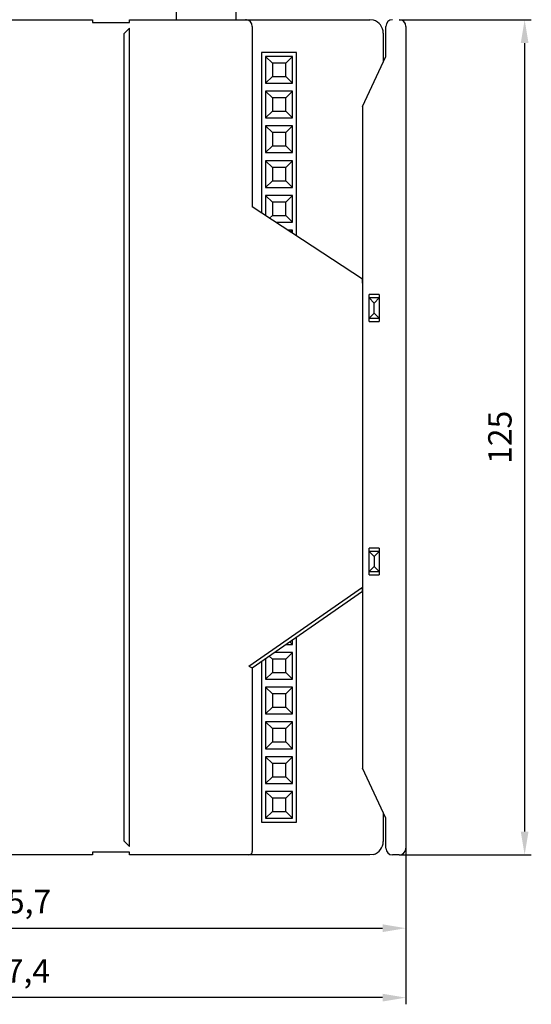
# Model space of a CAD drawing. Extents: x 248 to 842, y -201 to 219.
# Drawn here: x 643 to 720, y -8 to 140 of the extents above; entities that cross this region are included whole.
import ezdxf

# ---------------------------------------------------------------- set-up
doc = ezdxf.new("R2010")
doc.units = 0
doc.header["$LTSCALE"] = 32.67
doc.header["$MEASUREMENT"] = 0
doc.header["$PDMODE"] = 3
doc.header["$PDSIZE"] = 0.3125
doc.layers.get('Defpoints').update_dxf_attribs({"linetype": 'CONTINUOUS'})
doc.layers.add('11000_LEFT', color=7, linetype='CONTINUOUS')
doc.layers.add('11100_DIM_LEFT', color=7, linetype='CONTINUOUS')
doc.styles.get("Standard").update_dxf_attribs({"font": 'txt', "width": 0.8})
doc.dimstyles.new('DIN_3.5', dxfattribs={"dimtxt": 3.5, "dimasz": 3.5, "dimexe": 1, "dimexo": 0, "dimgap": 1.5, "dimtad": 1, "dimdec": 1, "dimtxsty": 'STANDARD', "dimcen": 3.5, "dimclrd": 256, "dimclre": 256, "dimclrt": 256, "dimadec": 0, "dimazin": 2, "dimtp": 0.1, "dimtm": 0.1, "dimtfac": 0.71, "dimtdec": 1, "dimtmove": 0, "dimatfit": 3, "dimfxl": 1, "dimlwd": -1, "dimlwe": -1, "dimarcsym": 0})

# ---------------------------------------------------------------- blocks, each defined once
blk = doc.blocks.new('*D97')
at = {"layer": '11100_DIM_LEFT'}
for p, q in [((699.89, 139.58), (719.66, 139.58)), ((718.66, 136.08), (718.66, 18.08)), ((699.89, 14.58), (719.66, 14.58))]:
    blk.add_line(p, q, dxfattribs=at)
for points in [[(718.08, 136.08), (719.24, 136.08), (718.66, 139.58)], [(718.08, 18.08), (719.24, 18.08), (718.66, 14.58)]]:
    blk.add_solid(points, dxfattribs=at)
at = {"layer": 'Defpoints', "color": 0}
for p in [(699.89, 139.58), (699.89, 14.58), (718.66, 14.58)]:
    blk.add_point(p, dxfattribs=at)
at = {"layer": '11100_DIM_LEFT', "insert": (715.41, 77.08), "char_height": 3.5, "attachment_point": 5, "rotation": 90}
blk.add_mtext('125', dxfattribs=at)
blk = doc.blocks.new('*D98')
at = {"layer": '11100_DIM_LEFT'}
for p, q in [((583.49, 32.38), (583.49, -7.78)), ((700.89, 15.58), (700.89, -7.78)), ((697.39, -6.78), (586.99, -6.78))]:
    blk.add_line(p, q, dxfattribs=at)
for points in [[(586.99, -6.2), (586.99, -7.36), (583.49, -6.78)], [(697.39, -6.2), (697.39, -7.36), (700.89, -6.78)]]:
    blk.add_solid(points, dxfattribs=at)
at = {"layer": 'Defpoints', "color": 0}
for p in [(583.49, 32.38), (700.89, 15.58), (583.49, -6.78)]:
    blk.add_point(p, dxfattribs=at)
at = {"layer": '11100_DIM_LEFT', "insert": (641.65, -3.24), "char_height": 3.5, "attachment_point": 5}
blk.add_mtext('117,4', dxfattribs=at)
blk = doc.blocks.new('*D99')
at = {"layer": '11100_DIM_LEFT'}
for p, q in [((700.89, 15.58), (700.89, 2.61)), ((595.19, 14.58), (595.19, 2.61)), ((598.69, 3.61), (697.39, 3.61))]:
    blk.add_line(p, q, dxfattribs=at)
for points in [[(598.69, 4.19), (598.69, 3.03), (595.19, 3.61)], [(697.39, 4.19), (697.39, 3.03), (700.89, 3.61)]]:
    blk.add_solid(points, dxfattribs=at)
at = {"layer": 'Defpoints', "color": 0}
for p in [(700.89, 15.58), (595.19, 14.58), (700.89, 3.61)]:
    blk.add_point(p, dxfattribs=at)
at = {"layer": '11100_DIM_LEFT', "insert": (641.82, 7.15), "char_height": 3.5, "attachment_point": 5}
blk.add_mtext('105,7', dxfattribs=at)

msp = doc.modelspace()

# ---------------------------------------------------------------- linework, layer by layer
at = {"layer": '11000_LEFT'}
for p, q in [((666.49, 143.78), (666.49, 139.58)), ((675.49, 139.58), (675.49, 143.78)), ((589.39, 139.58), (653.99, 139.58)), ((653.99, 139.58), (653.99, 139.18)), ((653.99, 139.18), (659.49, 139.18)), ((659.49, 139.18), (659.49, 139.58)), ((659.49, 139.58), (665.89, 139.58)), ((665.89, 139.58), (676.89, 139.58)), ((676.94, 139.58), (676.89, 139.58)), ((676.94, 139.58), (677, 139.57)), ((676.95, 139.58), (676.96, 139.57)), ((677, 139.58), (695.49, 139.58)), ((677.89, 138.58), (677.89, 111.58)), ((677.89, 138.58), (677.89, 138.58)), ((696.01, 139.51), (695.49, 139.58)), ((697.89, 134.08), (697.89, 138.58)), ((700.89, 138.58), (700.89, 15.58)), ((659.49, 138.33), (658.69, 137.53)), ((658.69, 16.63), (658.69, 137.53)), ((659.49, 15.83), (659.49, 138.33)), ((697.49, 137.58), (697.49, 133.22)), ((679.29, 134.68), (679.29, 110.66)), ((684.49, 134.68), (679.29, 134.68)), ((684.49, 107.25), (684.49, 134.68)), ((683.89, 134.08), (679.89, 134.08)), ((679.89, 134.08), (679.89, 130.08)), ((680.89, 133.08), (679.89, 134.08)), ((680.89, 133.08), (680.89, 131.08)), ((682.89, 133.08), (680.89, 133.08)), ((682.89, 133.08), (683.89, 134.08)), ((682.89, 131.08), (682.89, 133.08)), ((683.89, 130.08), (683.89, 134.08)), ((694.39, 126.58), (697.89, 134.08)), ((680.89, 131.08), (679.89, 130.08)), ((679.89, 130.08), (683.89, 130.08)), ((680.89, 131.08), (682.89, 131.08)), ((682.89, 131.08), (683.89, 130.08)), ((683.89, 128.88), (679.89, 128.88)), ((679.89, 128.88), (679.89, 124.88)), ((680.89, 127.88), (679.89, 128.88)), ((682.89, 127.88), (683.89, 128.88)), ((683.89, 124.88), (683.89, 128.88)), ((682.89, 127.88), (680.89, 127.88)), ((680.89, 127.88), (680.89, 125.88)), ((682.89, 125.88), (682.89, 127.88)), ((680.89, 125.88), (679.89, 124.88)), ((680.89, 125.88), (682.89, 125.88)), ((682.89, 125.88), (683.89, 124.88)), ((694.39, 126.58), (694.39, 27.58)), ((679.89, 124.88), (683.89, 124.88)), ((683.89, 123.68), (679.89, 123.68)), ((679.89, 123.68), (679.89, 119.68)), ((680.89, 122.68), (679.89, 123.68)), ((680.89, 122.68), (680.89, 120.68)), ((682.89, 122.68), (680.89, 122.68)), ((682.89, 122.68), (683.89, 123.68)), ((682.89, 120.68), (682.89, 122.68)), ((683.89, 119.68), (683.89, 123.68)), ((680.89, 120.68), (679.89, 119.68)), ((679.89, 119.68), (683.89, 119.68)), ((680.89, 120.68), (682.89, 120.68)), ((682.89, 120.68), (683.89, 119.68)), ((683.89, 118.48), (679.89, 118.48)), ((679.89, 118.48), (679.89, 114.48)), ((680.89, 117.48), (679.89, 118.48)), ((682.89, 117.48), (683.89, 118.48)), ((683.89, 114.48), (683.89, 118.48)), ((682.89, 117.48), (680.89, 117.48)), ((680.89, 117.48), (680.89, 115.48)), ((682.89, 115.48), (682.89, 117.48)), ((680.89, 115.48), (679.89, 114.48)), ((680.89, 115.48), (682.89, 115.48)), ((682.89, 115.48), (683.89, 114.48)), ((679.89, 114.48), (683.89, 114.48)), ((683.89, 113.28), (679.89, 113.28)), ((679.89, 113.28), (679.89, 110.27)), ((680.89, 112.28), (679.89, 113.28)), ((682.89, 112.28), (680.89, 112.28)), ((680.89, 112.28), (680.89, 110.28)), ((682.89, 112.28), (683.89, 113.28)), ((682.89, 110.28), (682.89, 112.28)), ((683.89, 109.28), (683.89, 113.28)), ((694.39, 100.76), (677.89, 111.58)), ((680.89, 110.28), (680.48, 109.88)), ((680.89, 110.28), (682.89, 110.28)), ((681.39, 109.28), (683.89, 109.28)), ((682.89, 110.28), (683.89, 109.28)), ((683.89, 108.08), (683.22, 108.08)), ((683.62, 107.82), (683.89, 108.08)), ((683.89, 107.65), (683.89, 108.08)), ((694.39, 100.16), (694.39, 100.76)), ((694.39, 100.16), (694.39, 54.65)), ((695.39, 94.43), (695.39, 98.43)), ((696.89, 98.43), (695.39, 98.43)), ((696.14, 97.18), (695.39, 97.93)), ((696.89, 97.93), (695.39, 97.93)), ((696.14, 97.18), (696.89, 97.93)), ((696.89, 98.43), (696.89, 94.43)), ((696.14, 95.68), (696.14, 97.18)), ((696.14, 95.68), (695.39, 94.93)), ((695.39, 94.93), (696.89, 94.93)), ((695.39, 94.43), (696.89, 94.43)), ((696.14, 95.68), (696.89, 94.93)), ((696.89, 60.49), (695.39, 60.49)), ((695.39, 56.49), (695.39, 60.49)), ((696.89, 60.49), (696.89, 56.49)), ((696.14, 59.24), (695.39, 59.99)), ((696.89, 59.99), (695.39, 59.99)), ((696.14, 59.24), (696.89, 59.99)), ((696.14, 59.24), (696.14, 57.74)), ((696.14, 57.74), (695.39, 56.99)), ((696.14, 57.74), (696.89, 56.99)), ((695.39, 56.99), (696.89, 56.99)), ((695.39, 56.49), (696.89, 56.49)), ((677.39, 42.84), (694.39, 54.65)), ((694.39, 54.04), (694.39, 54.65)), ((677.89, 42.58), (694.39, 54.04)), ((684.49, 19.48), (684.49, 47.16)), ((682.93, 46.08), (683.89, 46.08)), ((683.49, 46.47), (683.89, 46.08)), ((683.89, 46.08), (683.89, 46.75)), ((680.89, 43.88), (680.42, 44.34)), ((683.89, 44.88), (681.2, 44.88)), ((682.89, 43.88), (683.89, 44.88)), ((683.89, 40.88), (683.89, 44.88)), ((679.29, 43.55), (679.29, 19.48)), ((679.89, 43.97), (679.89, 40.88)), ((680.89, 43.88), (680.89, 41.88)), ((682.89, 43.88), (680.89, 43.88)), ((682.89, 41.88), (682.89, 43.88)), ((677.89, 42.58), (677.89, 15.57)), ((680.89, 41.88), (679.89, 40.88)), ((680.89, 41.88), (682.89, 41.88)), ((682.89, 41.88), (683.89, 40.88)), ((679.89, 40.88), (683.89, 40.88)), ((683.89, 39.68), (679.89, 39.68)), ((679.89, 39.68), (679.89, 35.68)), ((680.89, 38.68), (679.89, 39.68)), ((680.89, 38.68), (680.89, 36.68)), ((682.89, 38.68), (680.89, 38.68)), ((682.89, 38.68), (683.89, 39.68)), ((682.89, 36.68), (682.89, 38.68)), ((683.89, 35.68), (683.89, 39.68)), ((680.89, 36.68), (679.89, 35.68)), ((679.89, 35.68), (683.89, 35.68)), ((680.89, 36.68), (682.89, 36.68)), ((682.89, 36.68), (683.89, 35.68)), ((683.89, 34.48), (679.89, 34.48)), ((679.89, 34.48), (679.89, 30.48)), ((680.89, 33.48), (679.89, 34.48)), ((682.89, 33.48), (683.89, 34.48)), ((683.89, 30.48), (683.89, 34.48)), ((680.89, 33.48), (680.89, 31.48)), ((682.89, 33.48), (680.89, 33.48)), ((682.89, 31.48), (682.89, 33.48)), ((680.89, 31.48), (679.89, 30.48)), ((680.89, 31.48), (682.89, 31.48)), ((682.89, 31.48), (683.89, 30.48)), ((679.89, 30.48), (683.89, 30.48)), ((683.89, 29.28), (679.89, 29.28)), ((679.89, 29.28), (679.89, 25.28)), ((680.89, 28.28), (679.89, 29.28)), ((680.89, 28.28), (680.89, 26.28)), ((682.89, 28.28), (680.89, 28.28)), ((682.89, 28.28), (683.89, 29.28)), ((682.89, 26.28), (682.89, 28.28)), ((683.89, 25.28), (683.89, 29.28)), ((697.89, 20.08), (694.39, 27.58)), ((680.89, 26.28), (679.89, 25.28)), ((679.89, 25.28), (683.89, 25.28)), ((680.89, 26.28), (682.89, 26.28)), ((682.89, 26.28), (683.89, 25.28)), ((679.89, 24.08), (679.89, 20.08)), ((683.89, 24.08), (679.89, 24.08)), ((680.89, 23.08), (679.89, 24.08)), ((682.89, 23.08), (683.89, 24.08)), ((683.89, 20.08), (683.89, 24.08)), ((682.89, 23.08), (680.89, 23.08)), ((680.89, 23.08), (680.89, 21.08)), ((682.89, 21.08), (682.89, 23.08)), ((680.89, 21.08), (679.89, 20.08)), ((680.89, 21.08), (682.89, 21.08)), ((682.89, 21.08), (683.89, 20.08)), ((697.49, 20.94), (697.49, 16.58)), ((679.29, 19.48), (684.49, 19.48)), ((679.89, 20.08), (683.89, 20.08)), ((697.89, 15.58), (697.89, 20.08)), ((659.49, 15.83), (658.69, 16.63)), ((653.99, 14.98), (653.99, 14.58)), ((659.49, 14.98), (653.99, 14.98)), ((659.49, 14.58), (659.49, 14.98)), ((659.49, 14.98), (659.49, 14.98)), ((677.89, 15.57), (677.89, 15.08)), ((653.99, 14.58), (595.19, 14.58)), ((677.39, 14.58), (659.49, 14.58)), ((695.49, 14.58), (677.39, 14.58)), ((696.01, 14.65), (695.49, 14.58)), ((699.89, 14.58), (698.89, 14.58))]:
    msp.add_line(p, q, dxfattribs=at)
at = {"layer": '11000_LEFT', "flags": 128}
for points in [[(676.97, 139.57), (676.96, 139.57), (676.94, 139.58)], [(677.39, 42.84), (677.59, 42.73), (677.77, 42.64), (677.86, 42.59), (677.89, 42.58)]]:
    msp.add_lwpolyline(points, dxfattribs=at)
at = {"layer": '11000_LEFT'}
for centre, radius, start, end in [((676.89, 138.58), 1, 359.9922, 83.4297), ((695.49, 137.58), 2, 359.9996, 74.7552), ((698.89, 138.58), 1, 90, 180), ((699.89, 138.58), 1, 0, 90), ((695.49, 16.58), 2, 285.2452, 0), ((677.39, 15.08), 0.5, 270, 0), ((698.89, 15.58), 1, 180, 270), ((699.89, 15.58), 1, 270, 0)]:
    msp.add_arc(centre, radius, start, end, dxfattribs=at)

# ---------------------------------------------------------------- dimensions: what is measured, and where the dimension line sits
at = {"layer": '11100_DIM_LEFT'}
dim = msp.add_linear_dim(base=(718.66, 14.58), p1=(699.89, 139.58), p2=(699.89, 14.58), angle=90, dimstyle='DIN_3.5', dxfattribs=at)
dim.commit()
dim.dimension.update_dxf_attribs({"geometry": '*D97', "text_midpoint": (715.41, 77.08)})
for base, p1, p2, picture, middle in [((583.49, -6.78), (700.89, 15.58), (583.49, 32.38), '*D98', (641.65, -6.78)), ((700.89, 3.61), (595.19, 14.58), (700.89, 15.58), '*D99', (641.82, 3.61))]:
    dim = msp.add_linear_dim(base=base, p1=p1, p2=p2, dimstyle='DIN_3.5', dxfattribs=at)
    dim.commit()
    dim.dimension.update_dxf_attribs({"geometry": picture, "text_midpoint": middle, "dimtype": 160})

doc.saveas('drawing.dxf')
